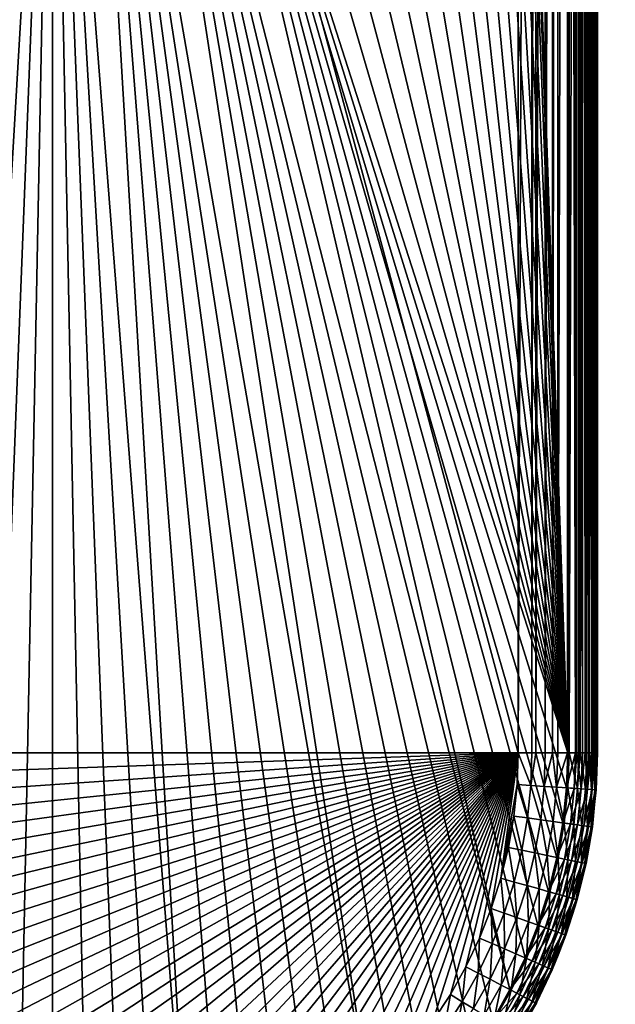
# Model space of a CAD drawing. Extents: x -30 to 30, y -30 to 30.
# Drawn here: x -0.3 to 5.7, y -20 to -10.1 of the extents above; entities that cross this region are included whole.
import ezdxf

# ---------------------------------------------------------------- set-up
doc = ezdxf.new("R2010")
doc.units = 0
doc.layers.add('L1', color=7, linetype='CONTINUOUS')
doc.layers.add('L2', color=7, linetype='CONTINUOUS')

msp = doc.modelspace()

# ---------------------------------------------------------------- linework, layer by layer
at = {"layer": 'L1', "color": 7}
for points in [[(4.7, -17.5, 35), (4.7, 17.5, 35), (-4.7, 17.5, 35)], [(-4.7, 17.5, 35), (-4.7, -17.5, 35), (4.7, -17.5, 35)], [(5.2, -17.5, 10), (4.6, 0, 10), (5.2, 17.5, 10)], [(4.838918, -17.5, 34.98785), (4.838918, 17.5, 34.98785), (4.7, -17.5, 35)], [(4.7, -17.5, 35), (4.838918, 17.5, 34.98785), (4.7, 17.5, 35)], [(4.877374, -17.5, 34.97754), (4.877374, 17.5, 34.97754), (4.838918, -17.5, 34.98785)], [(4.838918, -17.5, 34.98785), (4.877374, 17.5, 34.97754), (4.838918, 17.5, 34.98785)], [(4.973616, -17.5, 34.95175), (4.973616, 17.5, 34.95175), (4.877374, -17.5, 34.97754)], [(4.877374, -17.5, 34.97754), (4.973616, 17.5, 34.95175), (4.877374, 17.5, 34.97754)], [(5.045847, -17.5, 34.91807), (5.045847, 17.5, 34.91807), (4.973616, -17.5, 34.95175)], [(4.973616, -17.5, 34.95175), (5.045847, 17.5, 34.91807), (4.973616, 17.5, 34.95175)], [(5.1, -17.5, 34.89282), (5.1, 17.5, 34.89282), (5.045847, -17.5, 34.91807)], [(5.045847, -17.5, 34.91807), (5.1, 17.5, 34.89282), (5.045847, 17.5, 34.91807)], [(5.197937, -17.5, 34.82424), (5.197937, 17.5, 34.82424), (5.1, -17.5, 34.89282)], [(5.1, -17.5, 34.89282), (5.197937, 17.5, 34.82424), (5.1, 17.5, 34.89282)], [(5.21423, -17.5, 34.81284), (5.21423, 17.5, 34.81284), (5.197937, -17.5, 34.82424)], [(5.197937, -17.5, 34.82424), (5.21423, 17.5, 34.81284), (5.197937, 17.5, 34.82424)], [(5.277646, 17.5, 10.01022), (5.277646, -17.5, 10.01022), (5.2, 17.5, 10)], [(5.2, 17.5, 10), (5.277646, -17.5, 10.01022), (5.2, -17.5, 10)], [(5.312835, -17.5, 34.71423), (5.312835, 17.5, 34.71423), (5.21423, -17.5, 34.81284)], [(5.21423, -17.5, 34.81284), (5.312835, 17.5, 34.71423), (5.21423, 17.5, 34.81284)], [(5.292077, 17.5, 10.0162), (5.292077, -17.5, 10.0162), (5.277646, 17.5, 10.01022)], [(5.277646, 17.5, 10.01022), (5.292077, -17.5, 10.0162), (5.277646, -17.5, 10.01022)], [(5.35, 17.5, 10.04019), (5.35, -17.5, 10.04019), (5.292077, 17.5, 10.0162)], [(5.292077, 17.5, 10.0162), (5.35, -17.5, 10.04019), (5.292077, -17.5, 10.0162)], [(5.324244, -17.5, 34.69794), (5.324244, 17.5, 34.69794), (5.312835, -17.5, 34.71423)], [(5.312835, -17.5, 34.71423), (5.324244, 17.5, 34.69794), (5.312835, 17.5, 34.71423)], [(5.39282, -17.5, 34.6), (5.39282, 17.5, 34.6), (5.324244, -17.5, 34.69794)], [(5.324244, -17.5, 34.69794), (5.39282, 17.5, 34.6), (5.324244, 17.5, 34.69794)], [(5.374836, 17.5, 10.05925), (5.374836, -17.5, 10.05925), (5.35, 17.5, 10.04019)], [(5.35, 17.5, 10.04019), (5.374836, -17.5, 10.05925), (5.35, -17.5, 10.04019)], [(5.412132, 17.5, 10.08787), (5.412132, -17.5, 10.08787), (5.374836, 17.5, 10.05925)], [(5.374836, 17.5, 10.05925), (5.412132, -17.5, 10.08787), (5.374836, -17.5, 10.05925)], [(5.418072, -17.5, 34.54585), (5.418072, 17.5, 34.54585), (5.39282, -17.5, 34.6)], [(5.39282, -17.5, 34.6), (5.418072, 17.5, 34.54585), (5.39282, 17.5, 34.6)], [(5.440751, 17.5, 10.12516), (5.440751, -17.5, 10.12516), (5.412132, 17.5, 10.08787)], [(5.412132, 17.5, 10.08787), (5.440751, -17.5, 10.12516), (5.412132, -17.5, 10.08787)], [(5.451754, -17.5, 34.47362), (5.451754, 17.5, 34.47362), (5.418072, -17.5, 34.54585)], [(5.418072, -17.5, 34.54585), (5.451754, 17.5, 34.47362), (5.418072, 17.5, 34.54585)], [(5.459808, 17.5, 10.15), (5.459808, -17.5, 10.15), (5.440751, 17.5, 10.12516)], [(5.440751, 17.5, 10.12516), (5.459808, -17.5, 10.15), (5.440751, -17.5, 10.12516)], [(5.477542, -17.5, 34.37737), (5.477542, 17.5, 34.37737), (5.451754, -17.5, 34.47362)], [(5.451754, -17.5, 34.47362), (5.477542, 17.5, 34.37737), (5.451754, 17.5, 34.47362)], [(5.4838, 17.5, 10.20792), (5.4838, -17.5, 10.20792), (5.459808, 17.5, 10.15)], [(5.459808, 17.5, 10.15), (5.4838, -17.5, 10.20792), (5.459808, -17.5, 10.15)], [(5.487846, -17.5, 34.33892), (5.487846, 17.5, 34.33892), (5.477542, -17.5, 34.37737)], [(5.477542, -17.5, 34.37737), (5.487846, 17.5, 34.33892), (5.477542, 17.5, 34.37737)], [(5.489778, 17.5, 10.22235), (5.489778, -17.5, 10.22235), (5.4838, 17.5, 10.20792)], [(5.4838, 17.5, 10.20792), (5.489778, -17.5, 10.22235), (5.4838, -17.5, 10.20792)], [(5.5, -17.5, 34.2), (5.5, 17.5, 34.2), (5.487846, -17.5, 34.33892)], [(5.487846, -17.5, 34.33892), (5.5, 17.5, 34.2), (5.487846, 17.5, 34.33892)], [(5.5, 17.5, 10.3), (5.5, -17.5, 10.3), (5.489778, 17.5, 10.22235)], [(5.489778, 17.5, 10.22235), (5.5, -17.5, 10.3), (5.489778, -17.5, 10.22235)], [(5.5, 17.5, 10.3), (5.5, 17.5, 34.2), (5.5, -17.5, 10.3)], [(5.5, -17.5, 10.3), (5.5, 17.5, 34.2), (5.5, -17.5, 34.2)], [(5.2, -17.5, 10), (4.587138, -0.343758, 10), (4.6, 0, 10)], [(4.548622, -0.685595, 10), (4.587138, -0.343758, 10), (5.2, -17.5, 10)], [(5.2, -17.5, 10), (4.484668, -1.023596, 10), (4.548622, -0.685595, 10)], [(5.2, -17.5, 10), (4.395635, -1.355874, 10), (4.484668, -1.023596, 10)], [(4.282019, -1.680569, 10), (4.395635, -1.355874, 10), (5.2, -17.5, 10)], [(5.2, -17.5, 10), (4.144457, -1.995865, 10), (4.282019, -1.680569, 10)], [(5.2, -17.5, 10), (3.983717, -2.3, 10), (4.144457, -1.995865, 10)], [(3.800698, -2.591272, 10), (3.983717, -2.3, 10), (5.2, -17.5, 10)], [(5.2, -17.5, 10), (3.596425, -2.868053, 10), (3.800698, -2.591272, 10)], [(5.2, -17.5, 10), (3.372039, -3.128794, 10), (3.596425, -2.868053, 10)], [(3.128794, -3.372039, 10), (3.372039, -3.128794, 10), (5.2, -17.5, 10)], [(5.2, -17.5, 10), (2.868053, -3.596425, 10), (3.128794, -3.372039, 10)], [(5.2, -17.5, 10), (2.591272, -3.800698, 10), (2.868053, -3.596425, 10)], [(5.2, -17.5, 10), (2.3, -3.983717, 10), (2.591272, -3.800698, 10)], [(1.995865, -4.144457, 10), (2.3, -3.983717, 10), (5.2, -17.5, 10)], [(5.2, -17.5, 10), (1.680569, -4.282019, 10), (1.995865, -4.144457, 10)], [(5.2, -17.5, 10), (1.355874, -4.395635, 10), (1.680569, -4.282019, 10)], [(5.2, -17.5, 10), (1.023596, -4.484668, 10), (1.355874, -4.395635, 10)], [(0.685595, -4.548622, 10), (3.281657, -21.5337, 10), (0.343758, -4.587138, 10)], [(1.023596, -4.484668, 10), (4.617003, -19.89234, 10), (0.685595, -4.548622, 10)], [(3.800347, -21.04928, 10), (3.549276, -21.30035, 10), (0.685595, -4.548622, 10)], [(0.685595, -4.548622, 10), (3.549276, -21.30035, 10), (3.281657, -21.5337, 10)], [(0.685595, -4.548622, 10), (4.617003, -19.89234, 10), (4.442981, -20.20184, 10)], [(4.442981, -20.20184, 10), (4.248243, -20.49874, 10), (0.685595, -4.548622, 10)], [(0.685595, -4.548622, 10), (4.248243, -20.49874, 10), (4.033699, -20.78166, 10)], [(0.685595, -4.548622, 10), (4.033699, -20.78166, 10), (3.800347, -21.04928, 10)], [(5.187877, -17.85486, 10), (1.023596, -4.484668, 10), (5.2, -17.5, 10)], [(5.187877, -17.85486, 10), (5.151567, -18.20807, 10), (1.023596, -4.484668, 10)], [(1.023596, -4.484668, 10), (5.151567, -18.20807, 10), (5.091237, -18.55797, 10)], [(1.023596, -4.484668, 10), (5.091237, -18.55797, 10), (5.00717, -18.90294, 10)], [(5.00717, -18.90294, 10), (4.899757, -19.24137, 10), (1.023596, -4.484668, 10)], [(1.023596, -4.484668, 10), (4.899757, -19.24137, 10), (4.769499, -19.57169, 10)], [(1.023596, -4.484668, 10), (4.769499, -19.57169, 10), (4.617003, -19.89234, 10)], [(0, -4.6, 10), (-1.402943, -22.50717, 10), (-0.343758, -4.587138, 10)], [(0, -4.6, 10), (-1.057971, -22.59124, 10), (-1.402943, -22.50717, 10)], [(-0.708067, -22.65157, 10), (-1.057971, -22.59124, 10), (0, -4.6, 10)], [(-0.354861, -22.68788, 10), (-0.708067, -22.65157, 10), (0, -4.6, 10)], [(0, -4.6, 10), (0, -22.7, 10), (-0.354861, -22.68788, 10)], [(0.343758, -4.587138, 10), (1.402943, -22.50717, 10), (0, -4.6, 10)], [(0, -4.6, 10), (1.402943, -22.50717, 10), (1.057971, -22.59124, 10)], [(0, -4.6, 10), (1.057971, -22.59124, 10), (0.708067, -22.65157, 10)], [(0.708067, -22.65157, 10), (0.354861, -22.68788, 10), (0, -4.6, 10)], [(0, -4.6, 10), (0.354861, -22.68788, 10), (0, -22.7, 10)], [(2.701837, -21.94298, 10), (2.392338, -22.117, 10), (0.343758, -4.587138, 10)], [(2.392338, -22.117, 10), (2.071686, -22.2695, 10), (0.343758, -4.587138, 10)], [(0.343758, -4.587138, 10), (2.071686, -22.2695, 10), (1.741374, -22.39976, 10)], [(0.343758, -4.587138, 10), (1.741374, -22.39976, 10), (1.402943, -22.50717, 10)], [(0.343758, -4.587138, 10), (3.281657, -21.5337, 10), (2.998738, -21.74824, 10)], [(0.343758, -4.587138, 10), (2.998738, -21.74824, 10), (2.701837, -21.94298, 10)], [(4.7, -17.5, 35), (-4.7, -17.5, 35), (-4.689043, -17.82074, 35)], [(4.7, -17.5, 35), (-4.689043, -17.82074, 35), (-4.656224, -18.13998, 35)], [(-4.656224, -18.13998, 35), (-4.601695, -18.45624, 35), (4.7, -17.5, 35)], [(4.7, -17.5, 35), (-4.601695, -18.45624, 35), (-4.525711, -18.76804, 35)], [(4.7, -17.5, 35), (-4.525711, -18.76804, 35), (-4.428627, -19.07393, 35)], [(-4.428627, -19.07393, 35), (-4.310893, -19.37249, 35), (4.7, -17.5, 35)], [(4.7, -17.5, 35), (-4.310893, -19.37249, 35), (-4.17306, -19.66231, 35)], [(4.7, -17.5, 35), (-4.17306, -19.66231, 35), (-4.015771, -19.94205, 35)], [(-4.015771, -19.94205, 35), (-3.839758, -20.2104, 35), (4.7, -17.5, 35)], [(4.7, -17.5, 35), (-3.839758, -20.2104, 35), (-3.645843, -20.46611, 35)], [(4.7, -17.5, 35), (-3.645843, -20.46611, 35), (-3.434929, -20.708, 35)], [(-3.434929, -20.708, 35), (-3.208, -20.93493, 35), (4.7, -17.5, 35)], [(-3.208, -20.93493, 35), (-2.966113, -21.14584, 35), (4.7, -17.5, 35)], [(4.7, -17.5, 35), (-2.966113, -21.14584, 35), (-2.710398, -21.33976, 35)], [(4.7, -17.5, 35), (-2.710398, -21.33976, 35), (-2.442045, -21.51577, 35)], [(-2.442045, -21.51577, 35), (-2.162306, -21.67306, 35), (4.7, -17.5, 35)], [(4.7, -17.5, 35), (-2.162306, -21.67306, 35), (-1.872485, -21.81089, 35)], [(4.7, -17.5, 35), (-1.872485, -21.81089, 35), (-1.573934, -21.92863, 35)], [(4.7, -17.5, 35), (-1.573934, -21.92863, 35), (-1.268045, -22.02571, 35)], [(-1.268045, -22.02571, 35), (-0.956243, -22.10169, 35), (4.7, -17.5, 35)], [(4.7, -17.5, 35), (-0.956243, -22.10169, 35), (-0.639983, -22.15622, 35)], [(4.7, -17.5, 35), (-0.639983, -22.15622, 35), (-0.320739, -22.18904, 35)], [(-0.320739, -22.18904, 35), (0, -22.2, 35), (4.7, -17.5, 35)], [(0, -22.2, 35), (0.320739, -22.18904, 35), (4.7, -17.5, 35)], [(4.7, -17.5, 35), (0.320739, -22.18904, 35), (0.639983, -22.15622, 35)], [(4.7, -17.5, 35), (0.639983, -22.15622, 35), (0.956243, -22.10169, 35)], [(0.956243, -22.10169, 35), (1.268045, -22.02571, 35), (4.7, -17.5, 35)], [(4.7, -17.5, 35), (1.268045, -22.02571, 35), (1.573934, -21.92863, 35)], [(1.573934, -21.92863, 35), (1.872485, -21.81089, 35), (4.7, -17.5, 35)], [(4.7, -17.5, 35), (1.872485, -21.81089, 35), (2.162306, -21.67306, 35)], [(4.7, -17.5, 35), (2.162306, -21.67306, 35), (2.442045, -21.51577, 35)], [(2.442045, -21.51577, 35), (2.710398, -21.33976, 35), (4.7, -17.5, 35)], [(4.7, -17.5, 35), (2.710398, -21.33976, 35), (2.966113, -21.14584, 35)], [(4.7, -17.5, 35), (2.966113, -21.14584, 35), (3.208, -20.93493, 35)], [(3.208, -20.93493, 35), (3.434929, -20.708, 35), (4.7, -17.5, 35)], [(4.7, -17.5, 35), (3.434929, -20.708, 35), (3.645843, -20.46611, 35)], [(4.7, -17.5, 35), (3.645843, -20.46611, 35), (3.839758, -20.2104, 35)], [(3.839758, -20.2104, 35), (4.015771, -19.94205, 35), (4.7, -17.5, 35)], [(4.7, -17.5, 35), (4.015771, -19.94205, 35), (4.17306, -19.66231, 35)], [(4.7, -17.5, 35), (4.17306, -19.66231, 35), (4.310893, -19.37249, 35)], [(4.310893, -19.37249, 35), (4.428627, -19.07393, 35), (4.7, -17.5, 35)], [(4.7, -17.5, 35), (4.428627, -19.07393, 35), (4.525711, -18.76804, 35)], [(4.7, -17.5, 35), (4.525711, -18.76804, 35), (4.689043, -17.82074, 35)], [(4.827638, -17.83022, 34.98785), (4.7, -17.5, 35), (4.689043, -17.82074, 35)], [(4.838918, -17.5, 34.98785), (4.7, -17.5, 35), (4.827638, -17.83022, 34.98785)], [(4.877374, -17.5, 34.97754), (4.838918, -17.5, 34.98785), (4.827638, -17.83022, 34.98785)], [(4.962021, -17.83941, 34.95175), (4.877374, -17.5, 34.97754), (4.827638, -17.83022, 34.98785)], [(4.973616, -17.5, 34.95175), (4.877374, -17.5, 34.97754), (4.962021, -17.83941, 34.95175)], [(5.045847, -17.5, 34.91807), (4.973616, -17.5, 34.95175), (4.962021, -17.83941, 34.95175)], [(5.088111, -17.84804, 34.89282), (5.045847, -17.5, 34.91807), (4.962021, -17.83941, 34.95175)], [(5.1, -17.5, 34.89282), (5.045847, -17.5, 34.91807), (5.088111, -17.84804, 34.89282)], [(5.197937, -17.5, 34.82424), (5.1, -17.5, 34.89282), (5.088111, -17.84804, 34.89282)], [(5.202075, -17.85583, 34.81284), (5.197937, -17.5, 34.82424), (5.088111, -17.84804, 34.89282)], [(5.187877, -17.85486, 10), (5.2, -17.5, 10), (5.277646, -17.5, 10.01022)], [(5.187877, -17.85486, 10), (5.277646, -17.5, 10.01022), (5.265342, -17.86016, 10.01022)], [(5.21423, -17.5, 34.81284), (5.197937, -17.5, 34.82424), (5.202075, -17.85583, 34.81284)], [(5.30045, -17.86256, 34.71423), (5.21423, -17.5, 34.81284), (5.202075, -17.85583, 34.81284)], [(5.312835, -17.5, 34.71423), (5.21423, -17.5, 34.81284), (5.30045, -17.86256, 34.71423)], [(5.265342, -17.86016, 10.01022), (5.277646, -17.5, 10.01022), (5.292077, -17.5, 10.0162)], [(5.265342, -17.86016, 10.01022), (5.292077, -17.5, 10.0162), (5.337528, -17.8651, 10.04019)], [(5.337528, -17.8651, 10.04019), (5.292077, -17.5, 10.0162), (5.35, -17.5, 10.04019)], [(5.324244, -17.5, 34.69794), (5.312835, -17.5, 34.71423), (5.30045, -17.86256, 34.71423)], [(5.380248, -17.86802, 34.6), (5.324244, -17.5, 34.69794), (5.30045, -17.86256, 34.71423)], [(5.39282, -17.5, 34.6), (5.324244, -17.5, 34.69794), (5.380248, -17.86802, 34.6)], [(5.337528, -17.8651, 10.04019), (5.35, -17.5, 10.04019), (5.374836, -17.5, 10.05925)], [(5.399515, -17.86934, 10.08787), (5.337528, -17.8651, 10.04019), (5.374836, -17.5, 10.05925)], [(5.399515, -17.86934, 10.08787), (5.374836, -17.5, 10.05925), (5.412132, -17.5, 10.08787)], [(5.418072, -17.5, 34.54585), (5.39282, -17.5, 34.6), (5.380248, -17.86802, 34.6)], [(5.439045, -17.87204, 34.47362), (5.418072, -17.5, 34.54585), (5.380248, -17.86802, 34.6)], [(5.412132, -17.5, 10.08787), (5.440751, -17.5, 10.12516), (5.399515, -17.86934, 10.08787)], [(5.399515, -17.86934, 10.08787), (5.440751, -17.5, 10.12516), (5.447079, -17.87259, 10.15)], [(5.451754, -17.5, 34.47362), (5.418072, -17.5, 34.54585), (5.439045, -17.87204, 34.47362)], [(5.477542, -17.5, 34.37737), (5.451754, -17.5, 34.47362), (5.439045, -17.87204, 34.47362)], [(5.475053, -17.8745, 34.33892), (5.477542, -17.5, 34.37737), (5.439045, -17.87204, 34.47362)], [(5.440751, -17.5, 10.12516), (5.459808, -17.5, 10.15), (5.447079, -17.87259, 10.15)], [(5.459808, -17.5, 10.15), (5.4838, -17.5, 10.20792), (5.447079, -17.87259, 10.15)], [(5.447079, -17.87259, 10.15), (5.4838, -17.5, 10.20792), (5.47698, -17.87464, 10.22235)], [(5.487178, -17.87533, 34.2), (5.487846, -17.5, 34.33892), (5.475053, -17.8745, 34.33892)], [(5.487846, -17.5, 34.33892), (5.477542, -17.5, 34.37737), (5.475053, -17.8745, 34.33892)], [(5.47698, -17.87464, 10.22235), (5.489778, -17.5, 10.22235), (5.5, -17.5, 10.3)], [(5.489778, -17.5, 10.22235), (5.47698, -17.87464, 10.22235), (5.4838, -17.5, 10.20792)], [(5.5, -17.5, 10.3), (5.487178, -17.87533, 10.3), (5.47698, -17.87464, 10.22235)], [(5.487178, -17.87533, 34.2), (5.487178, -17.87533, 10.3), (5.5, -17.5, 34.2)], [(5.5, -17.5, 34.2), (5.487178, -17.87533, 10.3), (5.5, -17.5, 10.3)], [(5.5, -17.5, 34.2), (5.487846, -17.5, 34.33892), (5.487178, -17.87533, 34.2)], [(4.689043, -17.82074, 35), (4.525711, -18.76804, 35), (4.656224, -18.13998, 35)], [(4.793848, -18.1589, 34.98785), (4.689043, -17.82074, 35), (4.656224, -18.13998, 35)], [(4.827638, -17.83022, 34.98785), (4.689043, -17.82074, 35), (4.793848, -18.1589, 34.98785)], [(4.927292, -18.17724, 34.95175), (4.827638, -17.83022, 34.98785), (4.793848, -18.1589, 34.98785)], [(4.962021, -17.83941, 34.95175), (4.827638, -17.83022, 34.98785), (4.927292, -18.17724, 34.95175)], [(5.052499, -18.19445, 34.89282), (4.962021, -17.83941, 34.95175), (4.927292, -18.17724, 34.95175)], [(5.088111, -17.84804, 34.89282), (4.962021, -17.83941, 34.95175), (5.052499, -18.19445, 34.89282)], [(5.165664, -18.21001, 34.81284), (5.088111, -17.84804, 34.89282), (5.052499, -18.19445, 34.89282)], [(5.202075, -17.85583, 34.81284), (5.088111, -17.84804, 34.89282), (5.165664, -18.21001, 34.81284)], [(5.187877, -17.85486, 10), (5.265342, -17.86016, 10.01022), (5.151567, -18.20807, 10)], [(5.151567, -18.20807, 10), (5.265342, -17.86016, 10.01022), (5.22849, -18.21864, 10.01022)], [(5.263351, -18.22343, 34.71423), (5.202075, -17.85583, 34.81284), (5.165664, -18.21001, 34.81284)], [(5.30045, -17.86256, 34.71423), (5.202075, -17.85583, 34.81284), (5.263351, -18.22343, 34.71423)], [(5.22849, -18.21864, 10.01022), (5.265342, -17.86016, 10.01022), (5.337528, -17.8651, 10.04019)], [(5.30017, -18.22849, 10.04019), (5.22849, -18.21864, 10.01022), (5.337528, -17.8651, 10.04019)], [(5.342591, -18.23432, 34.6), (5.30045, -17.86256, 34.71423), (5.263351, -18.22343, 34.71423)], [(5.30017, -18.22849, 10.04019), (5.337528, -17.8651, 10.04019), (5.399515, -17.86934, 10.08787)], [(5.361723, -18.23695, 10.08787), (5.30017, -18.22849, 10.04019), (5.399515, -17.86934, 10.08787)], [(5.380248, -17.86802, 34.6), (5.30045, -17.86256, 34.71423), (5.342591, -18.23432, 34.6)], [(5.400976, -18.24235, 34.47362), (5.380248, -17.86802, 34.6), (5.342591, -18.23432, 34.6)], [(5.399515, -17.86934, 10.08787), (5.447079, -17.87259, 10.15), (5.361723, -18.23695, 10.08787)], [(5.361723, -18.23695, 10.08787), (5.447079, -17.87259, 10.15), (5.408955, -18.24344, 10.15)], [(5.439045, -17.87204, 34.47362), (5.380248, -17.86802, 34.6), (5.400976, -18.24235, 34.47362)], [(5.436732, -18.24726, 34.33892), (5.439045, -17.87204, 34.47362), (5.400976, -18.24235, 34.47362)], [(5.447079, -17.87259, 10.15), (5.47698, -17.87464, 10.22235), (5.408955, -18.24344, 10.15)], [(5.408955, -18.24344, 10.15), (5.47698, -17.87464, 10.22235), (5.438646, -18.24752, 10.22235)], [(5.475053, -17.8745, 34.33892), (5.439045, -17.87204, 34.47362), (5.436732, -18.24726, 34.33892)], [(5.436732, -18.24726, 34.33892), (5.448773, -18.24892, 34.2), (5.475053, -17.8745, 34.33892)], [(5.47698, -17.87464, 10.22235), (5.47205, -18.02249, 10.3), (5.438646, -18.24752, 10.22235)], [(5.47205, -18.02249, 34.2), (5.475053, -17.8745, 34.33892), (5.448773, -18.24892, 34.2)], [(5.487178, -17.87533, 34.2), (5.475053, -17.8745, 34.33892), (5.47205, -18.02249, 34.2)], [(5.47698, -17.87464, 10.22235), (5.487178, -17.87533, 10.3), (5.47205, -18.02249, 10.3)], [(5.47205, -18.02249, 34.2), (5.47205, -18.02249, 10.3), (5.487178, -17.87533, 34.2)], [(5.487178, -17.87533, 34.2), (5.47205, -18.02249, 10.3), (5.487178, -17.87533, 10.3)], [(5.438646, -18.24752, 10.22235), (5.47205, -18.02249, 10.3), (5.448773, -18.24892, 10.3)], [(5.448773, -18.24892, 34.2), (5.448773, -18.24892, 10.3), (5.47205, -18.02249, 34.2)], [(5.47205, -18.02249, 34.2), (5.448773, -18.24892, 10.3), (5.47205, -18.02249, 10.3)], [(4.525711, -18.76804, 35), (4.601695, -18.45624, 35), (4.656224, -18.13998, 35)], [(4.737708, -18.48451, 34.98785), (4.656224, -18.13998, 35), (4.601695, -18.45624, 35)], [(4.793848, -18.1589, 34.98785), (4.656224, -18.13998, 35), (4.737708, -18.48451, 34.98785)], [(4.869588, -18.51191, 34.95175), (4.793848, -18.1589, 34.98785), (4.737708, -18.48451, 34.98785)], [(4.927292, -18.17724, 34.95175), (4.793848, -18.1589, 34.98785), (4.869588, -18.51191, 34.95175)], [(4.993329, -18.53763, 34.89282), (4.927292, -18.17724, 34.95175), (4.869588, -18.51191, 34.95175)], [(5.052499, -18.19445, 34.89282), (4.927292, -18.17724, 34.95175), (4.993329, -18.53763, 34.89282)], [(5.105169, -18.56087, 34.81284), (5.052499, -18.19445, 34.89282), (4.993329, -18.53763, 34.89282)], [(5.165664, -18.21001, 34.81284), (5.052499, -18.19445, 34.89282), (5.105169, -18.56087, 34.81284)], [(5.151567, -18.20807, 10), (5.22849, -18.21864, 10.01022), (5.091237, -18.55797, 10)], [(5.167259, -18.57377, 10.01022), (5.091237, -18.55797, 10), (5.22849, -18.21864, 10.01022)], [(5.201713, -18.58093, 34.71423), (5.165664, -18.21001, 34.81284), (5.105169, -18.56087, 34.81284)], [(5.263351, -18.22343, 34.71423), (5.165664, -18.21001, 34.81284), (5.201713, -18.58093, 34.71423)], [(5.167259, -18.57377, 10.01022), (5.22849, -18.21864, 10.01022), (5.30017, -18.22849, 10.04019)], [(5.30017, -18.22849, 10.04019), (5.2381, -18.58849, 10.04019), (5.167259, -18.57377, 10.01022)], [(5.280024, -18.5972, 34.6), (5.263351, -18.22343, 34.71423), (5.201713, -18.58093, 34.71423)], [(5.361723, -18.23695, 10.08787), (5.2381, -18.58849, 10.04019), (5.30017, -18.22849, 10.04019)], [(5.298933, -18.60113, 10.08787), (5.2381, -18.58849, 10.04019), (5.361723, -18.23695, 10.08787)], [(5.342591, -18.23432, 34.6), (5.263351, -18.22343, 34.71423), (5.280024, -18.5972, 34.6)], [(5.337726, -18.60919, 34.47362), (5.342591, -18.23432, 34.6), (5.280024, -18.5972, 34.6)], [(5.361723, -18.23695, 10.08787), (5.408955, -18.24344, 10.15), (5.298933, -18.60113, 10.08787)], [(5.298933, -18.60113, 10.08787), (5.408955, -18.24344, 10.15), (5.345611, -18.61083, 10.15)], [(5.400976, -18.24235, 34.47362), (5.342591, -18.23432, 34.6), (5.337726, -18.60919, 34.47362)], [(5.373063, -18.61653, 34.33892), (5.400976, -18.24235, 34.47362), (5.337726, -18.60919, 34.47362)], [(5.408955, -18.24344, 10.15), (5.438646, -18.24752, 10.22235), (5.345611, -18.61083, 10.15)], [(5.345611, -18.61083, 10.15), (5.438646, -18.24752, 10.22235), (5.374954, -18.61693, 10.22235)], [(5.436732, -18.24726, 34.33892), (5.400976, -18.24235, 34.47362), (5.373063, -18.61653, 34.33892)], [(5.373063, -18.61653, 34.33892), (5.398496, -18.54052, 34.2), (5.436732, -18.24726, 34.33892)], [(5.438646, -18.24752, 10.22235), (5.448773, -18.24892, 10.3), (5.374954, -18.61693, 10.22235)], [(5.374954, -18.61693, 10.22235), (5.448773, -18.24892, 10.3), (5.398496, -18.54052, 10.3)], [(5.436732, -18.24726, 34.33892), (5.398496, -18.54052, 34.2), (5.448773, -18.24892, 34.2)], [(5.398496, -18.54052, 34.2), (5.398496, -18.54052, 10.3), (5.448773, -18.24892, 34.2)], [(5.448773, -18.24892, 34.2), (5.398496, -18.54052, 10.3), (5.448773, -18.24892, 10.3)], [(4.659478, -18.80552, 34.98785), (4.601695, -18.45624, 35), (4.525711, -18.76804, 35)], [(4.737708, -18.48451, 34.98785), (4.601695, -18.45624, 35), (4.659478, -18.80552, 34.98785)], [(4.789181, -18.84187, 34.95175), (4.737708, -18.48451, 34.98785), (4.659478, -18.80552, 34.98785)], [(4.869588, -18.51191, 34.95175), (4.737708, -18.48451, 34.98785), (4.789181, -18.84187, 34.95175)], [(4.910878, -18.87596, 34.89282), (4.869588, -18.51191, 34.95175), (4.789181, -18.84187, 34.95175)], [(4.993329, -18.53763, 34.89282), (4.869588, -18.51191, 34.95175), (4.910878, -18.87596, 34.89282)], [(5.020872, -18.90678, 34.81284), (4.993329, -18.53763, 34.89282), (4.910878, -18.87596, 34.89282)], [(5.105169, -18.56087, 34.81284), (4.993329, -18.53763, 34.89282), (5.020872, -18.90678, 34.81284)], [(5.00717, -18.90294, 10), (5.091237, -18.55797, 10), (5.167259, -18.57377, 10.01022)], [(5.00717, -18.90294, 10), (5.167259, -18.57377, 10.01022), (5.081936, -18.92389, 10.01022)], [(5.115821, -18.93339, 34.71423), (5.105169, -18.56087, 34.81284), (5.020872, -18.90678, 34.81284)], [(5.081936, -18.92389, 10.01022), (5.167259, -18.57377, 10.01022), (5.2381, -18.58849, 10.04019)], [(5.081936, -18.92389, 10.01022), (5.2381, -18.58849, 10.04019), (5.151608, -18.94341, 10.04019)], [(5.201713, -18.58093, 34.71423), (5.105169, -18.56087, 34.81284), (5.115821, -18.93339, 34.71423)], [(5.19284, -18.95497, 34.6), (5.201713, -18.58093, 34.71423), (5.115821, -18.93339, 34.71423)], [(5.151608, -18.94341, 10.04019), (5.2381, -18.58849, 10.04019), (5.298933, -18.60113, 10.08787)], [(5.280024, -18.5972, 34.6), (5.201713, -18.58093, 34.71423), (5.19284, -18.95497, 34.6)], [(5.373063, -18.61653, 34.33892), (5.384963, -18.61901, 34.2), (5.398496, -18.54052, 34.2)], [(5.374954, -18.61693, 10.22235), (5.398496, -18.54052, 10.3), (5.384963, -18.61901, 10.3)], [(5.384963, -18.61901, 34.2), (5.384963, -18.61901, 10.3), (5.398496, -18.54052, 34.2)], [(5.398496, -18.54052, 34.2), (5.384963, -18.61901, 10.3), (5.398496, -18.54052, 10.3)], [(5.151608, -18.94341, 10.04019), (5.298933, -18.60113, 10.08787), (5.211436, -18.96018, 10.08787)], [(5.249588, -18.97087, 34.47362), (5.280024, -18.5972, 34.6), (5.19284, -18.95497, 34.6)], [(5.211436, -18.96018, 10.08787), (5.298933, -18.60113, 10.08787), (5.345611, -18.61083, 10.15)], [(5.211436, -18.96018, 10.08787), (5.345611, -18.61083, 10.15), (5.257343, -18.97304, 10.15)], [(5.337726, -18.60919, 34.47362), (5.280024, -18.5972, 34.6), (5.249588, -18.97087, 34.47362)], [(5.284342, -18.9806, 34.33892), (5.337726, -18.60919, 34.47362), (5.249588, -18.97087, 34.47362)], [(5.257343, -18.97304, 10.15), (5.345611, -18.61083, 10.15), (5.374954, -18.61693, 10.22235)], [(5.257343, -18.97304, 10.15), (5.374954, -18.61693, 10.22235), (5.286202, -18.98113, 10.22235)], [(5.373063, -18.61653, 34.33892), (5.337726, -18.60919, 34.47362), (5.284342, -18.9806, 34.33892)], [(5.284342, -18.9806, 34.33892), (5.296045, -18.98388, 34.2), (5.373063, -18.61653, 34.33892)], [(5.286202, -18.98113, 10.22235), (5.374954, -18.61693, 10.22235), (5.384963, -18.61901, 10.3)], [(5.286202, -18.98113, 10.22235), (5.384963, -18.61901, 10.3), (5.296045, -18.98388, 10.3)], [(5.296045, -18.98388, 34.2), (5.384963, -18.61901, 34.2), (5.373063, -18.61653, 34.33892)], [(5.296045, -18.98388, 34.2), (5.296045, -18.98388, 10.3), (5.384963, -18.61901, 34.2)], [(5.384963, -18.61901, 34.2), (5.296045, -18.98388, 10.3), (5.384963, -18.61901, 10.3)], [(4.559524, -19.12045, 34.98785), (4.525711, -18.76804, 35), (4.428627, -19.07393, 35)], [(4.659478, -18.80552, 34.98785), (4.525711, -18.76804, 35), (4.559524, -19.12045, 34.98785)], [(4.686444, -19.16556, 34.95175), (4.659478, -18.80552, 34.98785), (4.559524, -19.12045, 34.98785)], [(4.789181, -18.84187, 34.95175), (4.659478, -18.80552, 34.98785), (4.686444, -19.16556, 34.95175)], [(4.805531, -19.20789, 34.89282), (4.789181, -18.84187, 34.95175), (4.686444, -19.16556, 34.95175)], [(4.910878, -18.87596, 34.89282), (4.789181, -18.84187, 34.95175), (4.805531, -19.20789, 34.89282)], [(4.913165, -19.24614, 34.81284), (4.910878, -18.87596, 34.89282), (4.805531, -19.20789, 34.89282)], [(5.020872, -18.90678, 34.81284), (4.910878, -18.87596, 34.89282), (4.913165, -19.24614, 34.81284)], [(4.899757, -19.24137, 10), (5.00717, -18.90294, 10), (5.081936, -18.92389, 10.01022)], [(4.899757, -19.24137, 10), (5.081936, -18.92389, 10.01022), (4.972919, -19.26738, 10.01022)], [(5.006077, -19.27916, 34.71423), (5.020872, -18.90678, 34.81284), (4.913165, -19.24614, 34.81284)], [(4.972919, -19.26738, 10.01022), (5.081936, -18.92389, 10.01022), (5.151608, -18.94341, 10.04019)], [(4.972919, -19.26738, 10.01022), (5.151608, -18.94341, 10.04019), (5.041096, -19.29161, 10.04019)], [(5.115821, -18.93339, 34.71423), (5.020872, -18.90678, 34.81284), (5.006077, -19.27916, 34.71423)], [(5.081444, -19.30595, 34.6), (5.115821, -18.93339, 34.71423), (5.006077, -19.27916, 34.71423)], [(5.041096, -19.29161, 10.04019), (5.151608, -18.94341, 10.04019), (5.211436, -18.96018, 10.08787)], [(5.041096, -19.29161, 10.04019), (5.211436, -18.96018, 10.08787), (5.099641, -19.31241, 10.08787)], [(5.19284, -18.95497, 34.6), (5.115821, -18.93339, 34.71423), (5.081444, -19.30595, 34.6)], [(5.136975, -19.32568, 34.47362), (5.19284, -18.95497, 34.6), (5.081444, -19.30595, 34.6)], [(5.099641, -19.31241, 10.08787), (5.211436, -18.96018, 10.08787), (5.257343, -18.97304, 10.15)], [(5.099641, -19.31241, 10.08787), (5.257343, -18.97304, 10.15), (5.144564, -19.32838, 10.15)], [(5.249588, -18.97087, 34.47362), (5.19284, -18.95497, 34.6), (5.136975, -19.32568, 34.47362)], [(5.170983, -19.33777, 34.33892), (5.249588, -18.97087, 34.47362), (5.136975, -19.32568, 34.47362)], [(5.144564, -19.32838, 10.15), (5.257343, -18.97304, 10.15), (5.286202, -18.98113, 10.22235)], [(5.144564, -19.32838, 10.15), (5.286202, -18.98113, 10.22235), (5.172803, -19.33841, 10.22235)], [(5.284342, -18.9806, 34.33892), (5.249588, -18.97087, 34.47362), (5.170983, -19.33777, 34.33892)], [(5.170983, -19.33777, 34.33892), (5.275393, -19.04895, 34.2), (5.284342, -18.9806, 34.33892)], [(5.172803, -19.33841, 10.22235), (5.286202, -18.98113, 10.22235), (5.275393, -19.04895, 10.3)], [(5.284342, -18.9806, 34.33892), (5.275393, -19.04895, 34.2), (5.296045, -18.98388, 34.2)], [(5.286202, -18.98113, 10.22235), (5.296045, -18.98388, 10.3), (5.275393, -19.04895, 10.3)], [(5.275393, -19.04895, 34.2), (5.275393, -19.04895, 10.3), (5.296045, -18.98388, 34.2)], [(5.296045, -18.98388, 34.2), (5.275393, -19.04895, 10.3), (5.296045, -18.98388, 10.3)], [(4.438311, -19.42783, 34.98785), (4.428627, -19.07393, 35), (4.310893, -19.37249, 35)], [(4.559524, -19.12045, 34.98785), (4.428627, -19.07393, 35), (4.438311, -19.42783, 34.98785)], [(5.170983, -19.33777, 34.33892), (5.182435, -19.34184, 34.2), (5.275393, -19.04895, 34.2)], [(5.172803, -19.33841, 10.22235), (5.275393, -19.04895, 10.3), (5.182435, -19.34184, 10.3)], [(5.182435, -19.34184, 34.2), (5.182435, -19.34184, 10.3), (5.275393, -19.04895, 34.2)], [(5.275393, -19.04895, 34.2), (5.182435, -19.34184, 10.3), (5.275393, -19.04895, 10.3)], [(4.561857, -19.48149, 34.95175), (4.559524, -19.12045, 34.98785), (4.438311, -19.42783, 34.98785)], [(4.686444, -19.16556, 34.95175), (4.559524, -19.12045, 34.98785), (4.561857, -19.48149, 34.95175)], [(4.677778, -19.53185, 34.89282), (4.686444, -19.16556, 34.95175), (4.561857, -19.48149, 34.95175)], [(4.805531, -19.20789, 34.89282), (4.686444, -19.16556, 34.95175), (4.677778, -19.53185, 34.89282)], [(4.782551, -19.57735, 34.81284), (4.805531, -19.20789, 34.89282), (4.677778, -19.53185, 34.89282)], [(4.769499, -19.57169, 10), (4.899757, -19.24137, 10), (4.972919, -19.26738, 10.01022)], [(4.769499, -19.57169, 10), (4.972919, -19.26738, 10.01022), (4.840716, -19.60262, 10.01022)], [(4.913165, -19.24614, 34.81284), (4.805531, -19.20789, 34.89282), (4.782551, -19.57735, 34.81284)], [(4.872993, -19.61664, 34.71423), (4.913165, -19.24614, 34.81284), (4.782551, -19.57735, 34.81284)], [(4.840716, -19.60262, 10.01022), (4.972919, -19.26738, 10.01022), (5.041096, -19.29161, 10.04019)], [(5.006077, -19.27916, 34.71423), (4.913165, -19.24614, 34.81284), (4.872993, -19.61664, 34.71423)], [(4.946356, -19.64851, 34.6), (5.006077, -19.27916, 34.71423), (4.872993, -19.61664, 34.71423)], [(5.081444, -19.30595, 34.6), (5.006077, -19.27916, 34.71423), (4.946356, -19.64851, 34.6)], [(4.296404, -19.72622, 34.98785), (4.310893, -19.37249, 35), (4.17306, -19.66231, 35)], [(4.438311, -19.42783, 34.98785), (4.310893, -19.37249, 35), (4.296404, -19.72622, 34.98785)], [(4.840716, -19.60262, 10.01022), (5.041096, -19.29161, 10.04019), (4.90708, -19.63145, 10.04019)], [(4.90708, -19.63145, 10.04019), (5.041096, -19.29161, 10.04019), (5.099641, -19.31241, 10.08787)], [(4.90708, -19.63145, 10.04019), (5.099641, -19.31241, 10.08787), (4.964069, -19.6562, 10.08787)], [(5.000411, -19.67198, 34.47362), (5.081444, -19.30595, 34.6), (4.946356, -19.64851, 34.6)], [(4.964069, -19.6562, 10.08787), (5.099641, -19.31241, 10.08787), (5.144564, -19.32838, 10.15)], [(4.964069, -19.6562, 10.08787), (5.144564, -19.32838, 10.15), (5.007797, -19.67519, 10.15)], [(5.136975, -19.32568, 34.47362), (5.081444, -19.30595, 34.6), (5.000411, -19.67198, 34.47362)], [(5.033514, -19.68636, 34.33892), (5.136975, -19.32568, 34.47362), (5.000411, -19.67198, 34.47362)], [(5.007797, -19.67519, 10.15), (5.144564, -19.32838, 10.15), (5.172803, -19.33841, 10.22235)], [(5.007797, -19.67519, 10.15), (5.172803, -19.33841, 10.22235), (5.035286, -19.68713, 10.22235)], [(5.170983, -19.33777, 34.33892), (5.136975, -19.32568, 34.47362), (5.033514, -19.68636, 34.33892)], [(5.033514, -19.68636, 34.33892), (5.103109, -19.54299, 34.2), (5.170983, -19.33777, 34.33892)], [(5.035286, -19.68713, 10.22235), (5.172803, -19.33841, 10.22235), (5.182435, -19.34184, 10.3)], [(5.035286, -19.68713, 10.22235), (5.182435, -19.34184, 10.3), (5.103109, -19.54299, 10.3)], [(5.103109, -19.54299, 34.2), (5.182435, -19.34184, 34.2), (5.170983, -19.33777, 34.33892)], [(5.103109, -19.54299, 34.2), (5.103109, -19.54299, 10.3), (5.182435, -19.34184, 34.2)], [(5.182435, -19.34184, 34.2), (5.103109, -19.54299, 10.3), (5.182435, -19.34184, 10.3)], [(4.416, -19.78819, 34.95175), (4.438311, -19.42783, 34.98785), (4.296404, -19.72622, 34.98785)], [(4.561857, -19.48149, 34.95175), (4.438311, -19.42783, 34.98785), (4.416, -19.78819, 34.95175)], [(4.528215, -19.84633, 34.89282), (4.561857, -19.48149, 34.95175), (4.416, -19.78819, 34.95175)], [(4.677778, -19.53185, 34.89282), (4.561857, -19.48149, 34.95175), (4.528215, -19.84633, 34.89282)], [(4.629638, -19.89889, 34.81284), (4.677778, -19.53185, 34.89282), (4.528215, -19.84633, 34.89282)], [(4.840716, -19.60262, 10.01022), (4.617003, -19.89234, 10), (4.769499, -19.57169, 10)], [(4.782551, -19.57735, 34.81284), (4.677778, -19.53185, 34.89282), (4.629638, -19.89889, 34.81284)], [(4.717188, -19.94425, 34.71423), (4.782551, -19.57735, 34.81284), (4.629638, -19.89889, 34.81284)], [(4.872993, -19.61664, 34.71423), (4.782551, -19.57735, 34.81284), (4.717188, -19.94425, 34.71423)], [(5.033514, -19.68636, 34.33892), (5.044662, -19.69121, 34.2), (5.103109, -19.54299, 34.2)], [(5.103109, -19.54299, 10.3), (5.044662, -19.69121, 10.3), (5.035286, -19.68713, 10.22235)], [(5.044662, -19.69121, 34.2), (5.044662, -19.69121, 10.3), (5.103109, -19.54299, 34.2)], [(5.103109, -19.54299, 34.2), (5.044662, -19.69121, 10.3), (5.103109, -19.54299, 10.3)], [(4.134466, -20.01422, 34.98785), (4.17306, -19.66231, 35), (4.015771, -19.94205, 35)], [(4.296404, -19.72622, 34.98785), (4.17306, -19.66231, 35), (4.134466, -20.01422, 34.98785)], [(4.840716, -19.60262, 10.01022), (4.685943, -19.92806, 10.01022), (4.617003, -19.89234, 10)], [(4.90708, -19.63145, 10.04019), (4.685943, -19.92806, 10.01022), (4.840716, -19.60262, 10.01022)], [(4.90708, -19.63145, 10.04019), (4.750186, -19.96135, 10.04019), (4.685943, -19.92806, 10.01022)], [(4.788205, -19.98105, 34.6), (4.872993, -19.61664, 34.71423), (4.717188, -19.94425, 34.71423)], [(4.964069, -19.6562, 10.08787), (4.750186, -19.96135, 10.04019), (4.90708, -19.63145, 10.04019)], [(4.964069, -19.6562, 10.08787), (4.805352, -19.98993, 10.08787), (4.750186, -19.96135, 10.04019)], [(4.946356, -19.64851, 34.6), (4.872993, -19.61664, 34.71423), (4.788205, -19.98105, 34.6)], [(4.840532, -20.00816, 34.47362), (4.946356, -19.64851, 34.6), (4.788205, -19.98105, 34.6)], [(5.007797, -19.67519, 10.15), (4.805352, -19.98993, 10.08787), (4.964069, -19.6562, 10.08787)], [(5.007797, -19.67519, 10.15), (4.847683, -20.01187, 10.15), (4.805352, -19.98993, 10.08787)], [(5.000411, -19.67198, 34.47362), (4.946356, -19.64851, 34.6), (4.840532, -20.00816, 34.47362)], [(4.872578, -20.02477, 34.33892), (5.000411, -19.67198, 34.47362), (4.840532, -20.00816, 34.47362)], [(5.035286, -19.68713, 10.22235), (4.847683, -20.01187, 10.15), (5.007797, -19.67519, 10.15)], [(5.035286, -19.68713, 10.22235), (4.874292, -20.02566, 10.22235), (4.847683, -20.01187, 10.15)], [(5.033514, -19.68636, 34.33892), (5.000411, -19.67198, 34.47362), (4.872578, -20.02477, 34.33892)], [(4.872578, -20.02477, 34.33892), (4.888255, -20.02008, 34.2), (5.033514, -19.68636, 34.33892)], [(5.035286, -19.68713, 10.22235), (4.888255, -20.02008, 10.3), (4.874292, -20.02566, 10.22235)], [(4.888255, -20.02008, 34.2), (5.044662, -19.69121, 34.2), (5.033514, -19.68636, 34.33892)], [(5.044662, -19.69121, 10.3), (4.888255, -20.02008, 10.3), (5.035286, -19.68713, 10.22235)], [(4.249554, -20.08421, 34.95175), (4.296404, -19.72622, 34.98785), (4.134466, -20.01422, 34.98785)], [(4.416, -19.78819, 34.95175), (4.296404, -19.72622, 34.98785), (4.249554, -20.08421, 34.95175)], [(4.888255, -20.02008, 34.2), (4.888255, -20.02008, 10.3), (5.044662, -19.69121, 34.2)], [(5.044662, -19.69121, 34.2), (4.888255, -20.02008, 10.3), (5.044662, -19.69121, 10.3)], [(4.357539, -20.14988, 34.89282), (4.416, -19.78819, 34.95175), (4.249554, -20.08421, 34.95175)], [(4.528215, -19.84633, 34.89282), (4.416, -19.78819, 34.95175), (4.357539, -20.14988, 34.89282)], [(4.455139, -20.20923, 34.81284), (4.528215, -19.84633, 34.89282), (4.357539, -20.14988, 34.89282)], [(4.629638, -19.89889, 34.81284), (4.528215, -19.84633, 34.89282), (4.455139, -20.20923, 34.81284)], [(3.953251, -20.29051, 34.98785), (4.015771, -19.94205, 35), (3.839758, -20.2104, 35)], [(4.134466, -20.01422, 34.98785), (4.015771, -19.94205, 35), (3.953251, -20.29051, 34.98785)], [(4.685943, -19.92806, 10.01022), (4.442981, -20.20184, 10), (4.617003, -19.89234, 10)], [(4.685943, -19.92806, 10.01022), (4.509323, -20.24218, 10.01022), (4.442981, -20.20184, 10)], [(4.53939, -20.26046, 34.71423), (4.629638, -19.89889, 34.81284), (4.455139, -20.20923, 34.81284)], [(4.750186, -19.96135, 10.04019), (4.509323, -20.24218, 10.01022), (4.685943, -19.92806, 10.01022)], [(4.750186, -19.96135, 10.04019), (4.571144, -20.27977, 10.04019), (4.509323, -20.24218, 10.01022)], [(4.717188, -19.94425, 34.71423), (4.629638, -19.89889, 34.81284), (4.53939, -20.26046, 34.71423)], [(4.607731, -20.30202, 34.6), (4.717188, -19.94425, 34.71423), (4.53939, -20.26046, 34.71423)], [(4.805352, -19.98993, 10.08787), (4.571144, -20.27977, 10.04019), (4.750186, -19.96135, 10.04019)], [(4.788205, -19.98105, 34.6), (4.717188, -19.94425, 34.71423), (4.607731, -20.30202, 34.6)], [(4.658084, -20.33264, 34.47362), (4.788205, -19.98105, 34.6), (4.607731, -20.30202, 34.6)], [(4.840532, -20.00816, 34.47362), (4.788205, -19.98105, 34.6), (4.658084, -20.33264, 34.47362)], [(4.063295, -20.36819, 34.95175), (4.134466, -20.01422, 34.98785), (3.953251, -20.29051, 34.98785)], [(4.249554, -20.08421, 34.95175), (4.134466, -20.01422, 34.98785), (4.063295, -20.36819, 34.95175)], [(4.805352, -19.98993, 10.08787), (4.624231, -20.31206, 10.08787), (4.571144, -20.27977, 10.04019)], [(4.847683, -20.01187, 10.15), (4.624231, -20.31206, 10.08787), (4.805352, -19.98993, 10.08787)], [(4.847683, -20.01187, 10.15), (4.664965, -20.33683, 10.15), (4.624231, -20.31206, 10.08787)], [(4.688922, -20.3514, 34.33892), (4.840532, -20.00816, 34.47362), (4.658084, -20.33264, 34.47362)], [(4.847683, -20.01187, 10.15), (4.874292, -20.02566, 10.22235), (4.664965, -20.33683, 10.15)], [(4.874292, -20.02566, 10.22235), (4.690573, -20.3524, 10.22235), (4.664965, -20.33683, 10.15)], [(4.872578, -20.02477, 34.33892), (4.840532, -20.00816, 34.47362), (4.688922, -20.3514, 34.33892)], [(4.688922, -20.3514, 34.33892), (4.699307, -20.35771, 34.2), (4.872578, -20.02477, 34.33892)], [(4.874292, -20.02566, 10.22235), (4.883368, -20.03036, 10.3), (4.690573, -20.3524, 10.22235)], [(4.883368, -20.03036, 10.3), (4.699307, -20.35771, 10.3), (4.690573, -20.3524, 10.22235)], [(4.699307, -20.35771, 34.2), (4.883368, -20.03036, 34.2), (4.872578, -20.02477, 34.33892)], [(4.699307, -20.35771, 34.2), (4.699307, -20.35771, 10.3), (4.883368, -20.03036, 34.2)], [(4.883368, -20.03036, 34.2), (4.699307, -20.35771, 10.3), (4.883368, -20.03036, 10.3)], [(4.872578, -20.02477, 34.33892), (4.883368, -20.03036, 34.2), (4.888255, -20.02008, 34.2)], [(4.888255, -20.02008, 10.3), (4.883368, -20.03036, 10.3), (4.874292, -20.02566, 10.22235)], [(4.883368, -20.03036, 34.2), (4.883368, -20.03036, 10.3), (4.888255, -20.02008, 34.2)], [(4.888255, -20.02008, 34.2), (4.883368, -20.03036, 10.3), (4.888255, -20.02008, 10.3)]]:
    msp.add_3dface(points, dxfattribs=at)
at = {"layer": 'L2', "color": 7}
for points in [[(29.2, 30), (29.2, -30), (-30, 29.2)], [(-30, 29.2), (29.2, -30), (-29.2, -30)], [(29.2, -29.2, 9), (29.2, 29.2, 9), (-29.2, -29.2, 9)], [(-29.2, -29.2, 9), (29.2, 29.2, 9), (-29.2, 29.2, 9)]]:
    msp.add_3dface(points, dxfattribs=at)

doc.saveas('drawing.dxf')
